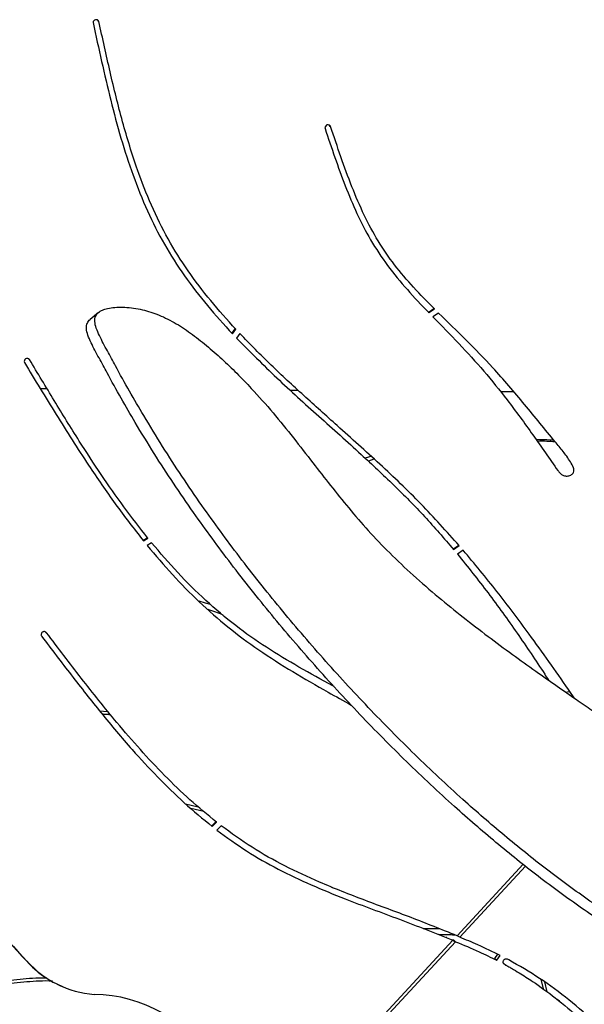
# Model space of a CAD drawing. Units: metres. Extents: x 19437 to 40419, y -2452 to 5602.
# Drawn here: x 40410 to 40410, y -2445 to -2445 of the extents above; entities that cross this region are included whole.
import ezdxf

# ---------------------------------------------------------------- set-up
doc = ezdxf.new("R2010")
doc.units = ezdxf.units.M

msp = doc.modelspace()

# ---------------------------------------------------------------- linework, layer by layer
at = {"color": 7, "linetype": 'Continuous', "lineweight": 25}
for p, q in [((40409.83597970761, -2444.548632078579), (40409.83616600811, -2444.548708719492)), ((40409.9071674957, -2444.580942733446), (40409.9073537962, -2444.58101937436)), ((40409.83606455645, -2444.638100417629), (40409.83349477258, -2444.640257887811)), ((40409.93729398306, -2444.638074794304), (40409.93901995225, -2444.636909858797)), ((40409.93748028355, -2444.638151435225), (40409.93920625274, -2444.636986499718)), ((40409.93901995225, -2444.636909858797), (40409.93920625274, -2444.636986499718)), ((40409.94052138071, -2444.638297463694), (40409.93876751731, -2444.639481226288)), ((40409.87699053722, -2444.644584228969), (40409.8780058964, -2444.643177166545)), ((40409.87717683772, -2444.644660869883), (40409.87819219689, -2444.643253807459)), ((40409.8780058964, -2444.643177166545), (40409.87819219689, -2444.643253807459)), ((40409.87945988243, -2444.644607303671), (40409.87845008207, -2444.646006662821)), ((40409.81466300113, -2444.652464234998), (40409.81484930163, -2444.652540875912)), ((40409.82010926604, -2444.661512897845), (40409.81818531599, -2444.661499756221)), ((40409.89731512637, -2444.662040255716), (40409.89501550246, -2444.662024548037)), ((40409.96347400867, -2444.662492156742), (40409.95954711243, -2444.662465333909)), ((40409.97612032328, -2444.677737484555), (40409.97630662377, -2444.677814125469)), ((40409.92062943657, -2444.683121790913), (40409.91893191185, -2444.683762158304)), ((40409.84964690835, -2444.708134402004), (40409.85099808851, -2444.707297016488)), ((40409.84983320885, -2444.708211042926), (40409.85118438902, -2444.707373657402)), ((40409.85099808851, -2444.707297016488), (40409.85118438902, -2444.707373657402)), ((40409.85234638956, -2444.708797861196), (40409.85099295327, -2444.70963664494)), ((40409.94492582447, -2444.710804601527), (40409.946650281, -2444.709624396179)), ((40409.94511212497, -2444.710881242441), (40409.9468365815, -2444.709701037093)), ((40409.946650281, -2444.709624396179), (40409.9468365815, -2444.709701037093)), ((40409.94803466087, -2444.711089294586), (40409.94628465507, -2444.712286985661)), ((40409.81988642461, -2444.736377316556), (40409.81965578075, -2444.736173997808)), ((40409.81988642461, -2444.736377316556), (40409.82007272511, -2444.73645395747)), ((40409.97944141763, -2444.754667662761), (40409.98065141714, -2444.754522519899)), ((40409.8363636852, -2444.760448244182), (40409.83884954565, -2444.760638458014)), ((40409.86278011719, -2444.788991014619), (40409.86660911797, -2444.789897643328)), ((40409.86836235993, -2444.79137733089), (40409.8644430557, -2444.790400146187)), ((40409.87080117862, -2444.795869082307), (40409.87209885083, -2444.794530825515)), ((40409.87098747912, -2444.795945723228), (40409.87228515133, -2444.794607466429)), ((40409.87209885083, -2444.794530825515), (40409.87228515133, -2444.794607466429)), ((40409.87373350559, -2444.795729362755), (40409.8724353736, -2444.797068093721)), ((40409.94617275764, -2444.829493892612), (40409.96649296531, -2444.807534172673)), ((40409.94698865387, -2444.82996117408), (40409.96721029397, -2444.808107974524)), ((40409.90763072856, -2444.814577862191), (40409.90781702905, -2444.814654503105)), ((40409.9357213218, -2444.827266320535), (40409.940490879, -2444.82725081424)), ((40409.94111975118, -2444.827499078885), (40409.93596224509, -2444.827360494528)), ((40409.94598645715, -2444.829417251698), (40409.94389839873, -2444.828592933016)), ((40409.89685565307, -2444.882790090283), (40409.94490772525, -2444.830860992668)), ((40409.89812225932, -2444.88277029671), (40409.94572384194, -2444.831328035885)), ((40409.94301099917, -2444.830072160577), (40409.94282469866, -2444.829995519663)), ((40409.94472142476, -2444.830784351754), (40409.94505049808, -2444.830791834596)), ((40409.94481010334, -2444.830820832642), (40409.94490772525, -2444.830860992668)), ((40409.94490772525, -2444.830860992668), (40409.94572384194, -2444.831328035885)), ((40409.94505049808, -2444.830791834596), (40409.94572384194, -2444.831328035885)), ((40409.94698865387, -2444.82996117408), (40409.94617275764, -2444.829493892612)), ((40409.81398813298, -2444.837279127452), (40409.81417443348, -2444.837355768366)), ((40409.95773431168, -2444.836500807411), (40409.95867916384, -2444.835180998532)), ((40409.95773431168, -2444.836500807411), (40409.95840765554, -2444.837037008707)), ((40409.95840765554, -2444.837037008707), (40409.95946938515, -2444.835553940531)), ((40409.96045798626, -2444.837951195186), (40409.96113133012, -2444.838487396475)), ((40409.97186512711, -2444.842841103011), (40409.97263483793, -2444.845839959598)), ((40409.97302455465, -2444.843690829301), (40409.97379109615, -2444.846677337962)), ((40409.82517227899, -2444.845195425762), (40409.82535857948, -2444.845272066683)), ((40409.97763056638, -2444.849586398945), (40409.97695722253, -2444.849050197656))]:
    msp.add_line(p, q, dxfattribs=at)
at = {"color": 7, "linetype": 'Continuous', "lineweight": 25, "flags": 128}
for points in [[(40409.83597970761, -2444.548632078579), (40409.83579731169, -2444.548383759276), (40409.83559117043, -2444.548231766996)], [(40409.9071674957, -2444.580942733446), (40409.90697673683, -2444.580667987982), (40409.90677400944, -2444.580516885908)], [(40409.81466300113, -2444.652464234998), (40409.81441412742, -2444.652258643138), (40409.81440331762, -2444.65225263872)], [(40409.86683279311, -2444.726679855688), (40409.86885759973, -2444.727241861066), (40409.87029254344, -2444.727685255406)]]:
    msp.add_lwpolyline(points, dxfattribs=at)
at = {"color": 7, "linetype": 'Continuous', "lineweight": 25}
for centre, radius, start, end in [((40409.83532747659, -2444.549137153903), 0.0009416427935802628, 27.06404153208373, 177.8749250245972), ((40409.90651984636, -2444.581399334136), 0.0009164288060448678, 24.49470585012655, 192.9073414606837), ((40409.81414731532, -2444.653143746014), 0.0009253308248745175, 40.65618454446258, 201.7393870739356), ((40409.85113016921, -2444.787351829822), 0.06093250382793347, 67.62343003810017, 72.25213492033396), ((40409.93968333674, -2444.715427025098), 0.1750634716162947, 202.262785904428, 224.1105707235247), ((40409.93986963724, -2444.715503666019), 0.1750634716163024, 202.262785904428, 224.1105707235247), ((40409.83682712473, -2444.816870830356), 0.03062871421549201, 221.7831005273881, 247.6340886243562), ((40409.83700665664, -2444.816956231174), 0.03061783029901634, 221.7793167757232, 265.6969146416238), ((40409.83412001174, -2444.890484750686), 0.04300103635561715, 30.98889680106715, 89.21475587622899)]:
    msp.add_arc(centre, radius, start, end, dxfattribs=at)
for points, knots in [([(40409.8343864814, -2444.549102236793), (40409.83524637255, -2444.553081436876), (40409.83696364003, -2444.561028199518), (40409.83972118245, -2444.57287075738), (40409.84284055708, -2444.58453691889), (40409.84650205193, -2444.595925228961), (40409.85086646579, -2444.60686657612), (40409.85610375558, -2444.61725144527), (40409.86234369621, -2444.626941120274), (40409.86938169841, -2444.636099744501), (40409.8745716498, -2444.641799684279), (40409.87717683772, -2444.644660869883)], [0, 0, 0, 0, 0.1146829460711179, 0.2290304919414415, 0.3425300566009365, 0.4548576354788427, 0.5659854200878612, 0.6743224101765016, 0.7823625465834766, 0.8907530301553122, 0.9999999999999999, 0.9999999999999999, 0.9999999999999999, 0.9999999999999999]), ([(40409.87819219689, -2444.643253807459), (40409.87559065632, -2444.640364001476), (40409.87041460544, -2444.634614414914), (40409.86343043989, -2444.625378839206), (40409.85727553313, -2444.615619962511), (40409.85216465355, -2444.605228662083), (40409.84746685284, -2444.593197660331), (40409.84328663171, -2444.579491377437), (40409.83953377999, -2444.564209558841), (40409.83729189728, -2444.553890848154), (40409.83616600811, -2444.548708719492)], [0, 0, 0, 0, 0.111137044874484, 0.22111936402811, 0.3305082106625366, 0.4402748076898499, 0.5512431305852526, 0.6988413602030823, 0.8487560253731201, 0.9999999999999999, 0.9999999999999999, 0.9999999999999999, 0.9999999999999999]), ([(40409.90562657335, -2444.581604041436), (40409.90661707216, -2444.584563129312), (40409.90859224287, -2444.590463897352), (40409.91175560058, -2444.599203675301), (40409.91532132633, -2444.607700063614), (40409.91954542029, -2444.615970305509), (40409.92473913517, -2444.62381488215), (40409.9308552779, -2444.631184094062), (40409.93526461998, -2444.635821281139), (40409.93748028355, -2444.638151435225)], [0, 0, 0, 0, 0.1423972558922851, 0.2839568172200547, 0.4241019516019228, 0.5627965847102384, 0.7074232426597838, 0.8529822250830326, 1, 1, 1, 1]), ([(40409.93920625274, -2444.636986499718), (40409.93706066577, -2444.634801756103), (40409.93280658453, -2444.63047003853), (40409.9269217672, -2444.623593210817), (40409.92179510686, -2444.616210308835), (40409.91749146563, -2444.608120797595), (40409.91377235034, -2444.599458062708), (40409.91045238807, -2444.590326610654), (40409.90839083227, -2444.58413431824), (40409.9073537962, -2444.58101937436)], [0, 0, 0, 0, 0.1409762885216804, 0.2795153922258362, 0.4161326023131382, 0.5536351027743889, 0.7001297935132126, 0.8491545935964875, 1, 1, 1, 1]), ([(40410.07264078534, -2444.860684378786), (40410.06784833874, -2444.859250294117), (40410.05821041847, -2444.856366257038), (40410.04368513915, -2444.850665451588), (40410.02915421027, -2444.844035440408), (40410.0147452768, -2444.836455873112), (40410.00065784044, -2444.828070232477), (40409.98695444589, -2444.818953043279), (40409.97364270953, -2444.809189607033), (40409.9606341725, -2444.798773643088), (40409.94710955169, -2444.787051578482), (40409.93313584533, -2444.773945274035), (40409.91880864075, -2444.759441597213), (40409.90497948421, -2444.74439942748), (40409.89177521312, -2444.7289686148), (40409.87933618042, -2444.713317598085), (40409.86937777521, -2444.699763097684), (40409.86159958936, -2444.688410466966), (40409.85563645011, -2444.679199205231), (40409.85031111544, -2444.670476641935), (40409.84551107892, -2444.662199285289), (40409.84181240746, -2444.655570983392), (40409.83875920617, -2444.649872401686), (40409.83667036544, -2444.646043140063), (40409.83534195278, -2444.643003927587), (40409.8347828925, -2444.640879615443), (40409.83506323224, -2444.639172305608), (40409.83599678677, -2444.638052165341), (40409.83727532327, -2444.637297734887), (40409.83898035885, -2444.636766675299), (40409.8410592561, -2444.636478901142), (40409.84437913979, -2444.636419021495), (40409.84870725746, -2444.636925958308), (40409.85408207949, -2444.63851770568), (40409.8593065712, -2444.641039546143), (40409.86438942741, -2444.644372021903), (40409.86923975891, -2444.648198324299), (40409.87396352972, -2444.652340414643), (40409.87855727744, -2444.656756272256), (40409.88384504363, -2444.662249856694), (40409.88966992033, -2444.668844198161), (40409.89591049979, -2444.676543993235), (40409.90170918156, -2444.684033700432), (40409.90731347047, -2444.691265030116), (40409.9129215357, -2444.698234777083), (40409.91893788216, -2444.705206609338), (40409.92553780942, -2444.712136531947), (40409.93277117443, -2444.718925452878), (40409.94033490353, -2444.725462249873), (40409.94801895295, -2444.731687832907), (40409.95561139316, -2444.737536098299), (40409.96304980691, -2444.743036932021), (40409.97014142029, -2444.748115308576), (40409.97669320288, -2444.752696090371), (40409.98245408838, -2444.75666280515), (40409.98742029009, -2444.76007089622), (40409.99176557036, -2444.763002691987), (40409.99587140387, -2444.765678881893), (40410.00001879281, -2444.768252282294), (40410.00419529689, -2444.770706700889), (40410.00857567957, -2444.773169713531), (40410.013299142, -2444.775739685654), (40410.01876280185, -2444.778640067241), (40410.02512880637, -2444.781962189445), (40410.03254255925, -2444.785786900902), (40410.04030742404, -2444.789770122377), (40410.04818343395, -2444.793743090682), (40410.05581315421, -2444.797494832535), (40410.06355197278, -2444.801166284939), (40410.07117673937, -2444.804587977604), (40410.07846511312, -2444.807657372956), (40410.0831912908, -2444.80933890801), (40410.08545778749, -2444.810145308853)], [0, 0, 0, 0, 0.02542222557206869, 0.05112574093378217, 0.07699247048171236, 0.1028919859570697, 0.1286935144640054, 0.1539244417734855, 0.1791230141083213, 0.2043533445214584, 0.2296642562984887, 0.2599469431857629, 0.2904128536503096, 0.3209149571523303, 0.3512040586219737, 0.3810289618231337, 0.4101435491035934, 0.426391055069416, 0.4427306127288222, 0.4594780557289798, 0.4724969951349468, 0.4860564028773526, 0.4939351478253423, 0.5019578778100919, 0.5058627541117481, 0.5093014307643474, 0.5124161305207395, 0.5151823230878815, 0.518248225299325, 0.5216358482225902, 0.5259534037821992, 0.5304562416451658, 0.5403394899740894, 0.5493540194884252, 0.5588420975178153, 0.5681387900525711, 0.5774788222380627, 0.5869352793650585, 0.5964801326300536, 0.6060616607006823, 0.6210337560182837, 0.6357319168689645, 0.6502923741681199, 0.6633448542790052, 0.6765982140016339, 0.6902222873578904, 0.7044293001037483, 0.7193530824168496, 0.7347701127214482, 0.7495868261137245, 0.7642655900119159, 0.778499217396302, 0.791971953833476, 0.8043621572421564, 0.815344218538567, 0.8242634081180138, 0.8321796107244966, 0.8395983466970164, 0.8470285265875974, 0.8549818942368115, 0.8623791244768527, 0.870791431182962, 0.8805137766960395, 0.8918402738808542, 0.9050644179467141, 0.9203877746179591, 0.9335825834695543, 0.9473460404583556, 0.9612693383425444, 0.9749482286057201, 0.9879861145727293, 1, 1, 1, 1]), ([(40410.07007100148, -2444.862841848968), (40410.06527855488, -2444.8614077643), (40410.05564063461, -2444.85852372722), (40410.04111535529, -2444.85282292177), (40410.02658442641, -2444.846192910591), (40410.01217549294, -2444.838613343294), (40409.99808805657, -2444.83022770266), (40409.98438466203, -2444.821110513454), (40409.97107292568, -2444.811347077215), (40409.95806438864, -2444.80093111327), (40409.94453976782, -2444.789209048664), (40409.93056606147, -2444.776102744217), (40409.91623885689, -2444.761599067402), (40409.90240970032, -2444.746556897633), (40409.88920542934, -2444.731126085077), (40409.87676639629, -2444.715475067911), (40409.86680799214, -2444.701920568936), (40409.85902980393, -2444.690567935053), (40409.85306667226, -2444.681356683519), (40409.84774131064, -2444.672634083916), (40409.84294135506, -2444.664356836329), (40409.8392424292, -2444.657728191618), (40409.83618982226, -2444.652030410813), (40409.83409936659, -2444.648198973024), (40409.83277411689, -2444.645164022717), (40409.83220691451, -2444.643028738872), (40409.83251329468, -2444.641356519227), (40409.83308314425, -2444.640521853813), (40409.83348087689, -2444.640278964274), (40409.83350108822, -2444.6402666215)], [0, 0, 0, 0, 0.04933189416897361, 0.09920963189889818, 0.1494040871773515, 0.1996621636323806, 0.2497300961229321, 0.2986907755208789, 0.3475886700072338, 0.3965481911262909, 0.4456640805894292, 0.5044277124532155, 0.563546890140385, 0.6227363005099475, 0.6815123798873349, 0.7393876813297091, 0.7958846128993435, 0.8274129400532163, 0.8591198937554635, 0.8916183500114891, 0.9168816354444173, 0.9431937010755734, 0.9584824259300009, 0.9740505541189335, 0.9816279766349182, 0.9883007375317358, 0.9943448204274223, 0.9997126242251813, 1, 1, 1, 1]), ([(40409.93876751731, -2444.639481226288), (40409.94144021104, -2444.642198652735), (40409.94677733574, -2444.647625104561), (40409.95449631419, -2444.656015898516), (40409.96202916117, -2444.665415496987), (40409.96951816965, -2444.675667044139), (40409.97458725128, -2444.6829947441), (40409.97712195232, -2444.686658825703)], [0, 0, 0, 0, 0.1877894171350286, 0.3749982735682572, 0.5613395462989794, 0.780655907165588, 1, 1, 1, 1]), ([(40409.97630662377, -2444.677814125469), (40409.97319791543, -2444.673967233233), (40409.96696076194, -2444.666249025293), (40409.95792792666, -2444.65572226973), (40409.94895854365, -2444.646528175006), (40409.94333006765, -2444.641037423979), (40409.94052138071, -2444.638297463694)], [0, 0, 0, 0, 0.278020609884938, 0.5578063391191953, 0.7793392815498142, 0.9999999999999999, 0.9999999999999999, 0.9999999999999999, 0.9999999999999999]), ([(40409.87845008207, -2444.646006662821), (40409.88252759516, -2444.650104087661), (40409.89072069683, -2444.658337198765), (40409.9037317353, -2444.669975555473), (40409.91583783411, -2444.680794129752), (40409.92674172447, -2444.690988460818), (40409.93629130823, -2444.700650357889), (40409.94217869806, -2444.707478887205), (40409.94511212497, -2444.710881242441)], [0, 0, 0, 0, 0.1862471200497801, 0.3742334002884731, 0.5625079501007523, 0.7095952562733776, 0.855304113777599, 1, 1, 1, 1]), ([(40409.9468365815, -2444.709701037093), (40409.94296887229, -2444.705381048392), (40409.93519773462, -2444.696701174842), (40409.9225001641, -2444.684604545546), (40409.9103372606, -2444.673694234392), (40409.89910055668, -2444.663648668458), (40409.88899446463, -2444.654361911053), (40409.88262589151, -2444.647846373286), (40409.87945988243, -2444.644607303671)], [0, 0, 0, 0, 0.185454765864336, 0.3726222521089395, 0.5608429803938635, 0.7084901620127197, 0.8550816996817941, 1, 1, 1, 1]), ([(40409.85118438902, -2444.707373657402), (40409.84871217596, -2444.704216985876), (40409.84373888355, -2444.697866784591), (40409.83679934569, -2444.687868046647), (40409.829678651, -2444.676953506067), (40409.82239461153, -2444.665137771022), (40409.81736932904, -2444.656748061752), (40409.81484930163, -2444.652540875912)], [0, 0, 0, 0, 0.18274616113358, 0.3676261208910133, 0.5544393627049703, 0.7765647958958011, 1, 1, 1, 1]), ([(40409.81328779571, -2444.653486475028), (40409.81650983828, -2444.658801074402), (40409.82293429642, -2444.669397899364), (40409.83216350592, -2444.683909696221), (40409.84104053181, -2444.696913144195), (40409.84691255362, -2444.704458230568), (40409.84983320885, -2444.708211042926)], [0, 0, 0, 0, 0.2830635170316437, 0.5644027588444246, 0.783340491094332, 1, 1, 1, 1]), ([(40409.97580732288, -2444.677354021369), (40409.97546847758, -2444.677335527704), (40409.97370262333, -2444.677239150064), (40409.97191823206, -2444.677184063847), (40409.97047624311, -2444.677139547988)], [0, 0, 0, 0, 0.1918874736690517, 1, 1, 1, 1]), ([(40409.9761973765, -2444.677830627596), (40409.97540093047, -2444.677779196514), (40409.97361722737, -2444.67766401259), (40409.97180002222, -2444.677619600821), (40409.97079422217, -2444.677595019471)], [0, 0, 0, 0, 0.446512663823632, 1, 1, 1, 1]), ([(40409.97712195232, -2444.686658825703), (40409.97735173783, -2444.686939268751), (40409.97780043092, -2444.687486878807), (40409.97863943804, -2444.688182306701), (40409.97974003274, -2444.688408286638), (40409.98066468869, -2444.688233590707), (40409.98133164319, -2444.687923658843), (40409.98173485322, -2444.687616506031), (40409.98204655647, -2444.687156568762), (40409.98212746117, -2444.686504320023), (40409.9818540093, -2444.685365079233), (40409.98102716622, -2444.683951235442), (40409.97991911984, -2444.682321944834), (40409.97838000667, -2444.680241056762), (40409.97714415685, -2444.678794472726), (40409.97630662377, -2444.677814125469)], [0, 0, 0, 0, 0.06381997173787919, 0.1246187349363867, 0.1872510164636262, 0.2544150059206719, 0.2864781830454364, 0.3157544200433533, 0.3421824987496113, 0.3815510014147835, 0.4264070032607086, 0.5457253699593878, 0.6656943516030631, 0.7734416957856365, 1, 1, 1, 1]), ([(40409.91969937669, -2444.682279582506), (40409.9195699906, -2444.682317443905), (40409.91896686426, -2444.682493932778), (40409.91840978713, -2444.682698350582), (40409.91797221734, -2444.682858915519)], [0, 0, 0, 0, 0.2145256738996657, 1, 1, 1, 1]), ([(40409.85099295327, -2444.70963664494), (40409.85354185884, -2444.71265064703), (40409.85862296908, -2444.718658902937), (40409.86690313061, -2444.727044298452), (40409.87572112949, -2444.734821871207), (40409.88536019624, -2444.741936621242), (40409.89569993103, -2444.748485124328), (40409.90527457555, -2444.753987407952), (40409.91131183953, -2444.757332768095), (40409.91369847122, -2444.758655245059)], [0, 0, 0, 0, 0.1475115207006919, 0.2940565201364051, 0.4402104287526814, 0.5868423695145778, 0.7417270491787296, 0.8979003718044831, 1, 1, 1, 1]), ([(40409.90844822835, -2444.752944562271), (40409.90829632591, -2444.752864146176), (40409.90465445365, -2444.750936164324), (40409.8976244563, -2444.747071758575), (40409.88758993775, -2444.741050316792), (40409.87793600724, -2444.734306374063), (40409.86885530045, -2444.726604142204), (40409.86023791897, -2444.71807006275), (40409.85498499152, -2444.711898102978), (40409.85234638956, -2444.708797861196)], [0, 0, 0, 0, 0.007169330987769558, 0.1718852353759161, 0.3345571608023045, 0.4950832279654648, 0.6623962092226037, 0.8304179844706178, 1, 1, 1, 1]), ([(40409.94628465507, -2444.712286985661), (40409.94946316669, -2444.716237807792), (40409.95581932154, -2444.724138372687), (40409.96465090296, -2444.736536313139), (40409.97075810323, -2444.745496809854), (40409.97385306003, -2444.750369556903), (40409.97422571596, -2444.750956272052)], [0, 0, 0, 0, 0.3186953129752586, 0.6373035587792814, 0.9563286384215144, 1, 1, 1, 1]), ([(40409.98213541057, -2444.756440037752), (40409.98154801424, -2444.755578012147), (40409.97704864138, -2444.748975017785), (40409.9692532779, -2444.738011624089), (40409.95854166971, -2444.723688880753), (40409.95153954619, -2444.715292213354), (40409.94803466087, -2444.711089294586)], [0, 0, 0, 0, 0.05511542200994339, 0.422176346115649, 0.7107726478022993, 1, 1, 1, 1]), ([(40409.82007272511, -2444.73645395747), (40409.81999316702, -2444.736371939704), (40409.81982760216, -2444.736201256106), (40409.81947434465, -2444.736086900455), (40409.81910984009, -2444.736113530002), (40409.81879073777, -2444.736274248156), (40409.81855160269, -2444.736540490179), (40409.81842904183, -2444.736886385901), (40409.81844474919, -2444.737258912108), (40409.81856445593, -2444.737464669663), (40409.81862197803, -2444.737563541355)], [0, 0, 0, 0, 0.1201313008973128, 0.2500000000004027, 0.3798686991033688, 0.5000000000001861, 0.6201313008969103, 0.7499999999999483, 0.879868699103085, 0.9999999999999999, 0.9999999999999999, 0.9999999999999999, 0.9999999999999999]), ([(40409.81862197803, -2444.737563541355), (40409.82162335738, -2444.741524220153), (40409.8276162159, -2444.749432513279), (40409.83677517935, -2444.761104900143), (40409.84558867268, -2444.771588149415), (40409.85410872118, -2444.780776763509), (40409.86224405823, -2444.788750865715), (40409.86807968174, -2444.793552931194), (40409.87098747912, -2444.795945723228)], [0, 0, 0, 0, 0.1895010443674238, 0.3783770112740972, 0.5657870665466161, 0.7116772731020977, 0.8563334204252645, 1, 1, 1, 1]), ([(40409.87228515133, -2444.794607466429), (40409.86953260835, -2444.792348782525), (40409.8640040393, -2444.787812144939), (40409.85626246608, -2444.780298927733), (40409.8488126797, -2444.77236385944), (40409.84024925774, -2444.762432191936), (40409.83068351483, -2444.750427765641), (40409.82361839112, -2444.741123398489), (40409.82007272511, -2444.73645395747)], [0, 0, 0, 0, 0.1363225437286122, 0.2738081124790405, 0.4126796200547209, 0.5529329265073853, 0.7756372578193576, 1, 1, 1, 1]), ([(40409.83966672546, -2444.761655509436), (40409.8392652639, -2444.761620291021), (40409.83843638103, -2444.761547576869), (40409.83761991769, -2444.761501472858), (40409.83719890061, -2444.761477698885)], [0, 0, 0, 0, 0.4843405054701669, 1, 1, 1, 1]), ([(40409.8724353736, -2444.797068093721), (40409.8754348409, -2444.799256737919), (40409.88144391497, -2444.803641424856), (40409.89118608673, -2444.809160170495), (40409.90134681846, -2444.813949379532), (40409.91378991088, -2444.819034838278), (40409.92844876496, -2444.824328727722), (40409.93943509417, -2444.828689003945), (40409.94490772525, -2444.830860992668)], [0, 0, 0, 0, 0.1386373941602967, 0.2777434417369857, 0.4175904423444525, 0.5582655400977453, 0.77995837475675, 0.9999999999999999, 0.9999999999999999, 0.9999999999999999, 0.9999999999999999]), ([(40409.94617275764, -2444.829493892612), (40409.94149222453, -2444.827616060771), (40409.93211944505, -2444.823855697723), (40409.91790566418, -2444.818695806724), (40409.90489103083, -2444.813572453677), (40409.89327591548, -2444.808204147252), (40409.88309907266, -2444.802542285834), (40409.87685188854, -2444.797997810892), (40409.87373350559, -2444.795729362755)], [0, 0, 0, 0, 0.188579446468765, 0.377630821856709, 0.5654632559190546, 0.711411402735956, 0.8559463362966294, 1, 1, 1, 1]), ([(40409.94564260331, -2444.82928150591), (40409.94508677089, -2444.82927348456), (40409.9434064419, -2444.829249235343), (40409.94170946187, -2444.829197635445), (40409.94057382223, -2444.829163104172)], [0, 0, 0, 0, 0.3307878573760736, 1, 1, 1, 1]), ([(40409.94572384194, -2444.831328035885), (40409.9481416549, -2444.832317412554), (40409.95244234266, -2444.834077267493), (40409.95659123707, -2444.836135777077), (40409.95840765554, -2444.837037008707)], [0, 0, 0, 0, 0.5621921662539239, 0.9999999999999999, 0.9999999999999999, 0.9999999999999999, 0.9999999999999999]), ([(40409.95946938515, -2444.835553940531), (40409.95718183797, -2444.834439280319), (40409.95308716717, -2444.832444057385), (40409.94885601261, -2444.830721430495), (40409.94698865387, -2444.82996117408)], [0, 0, 0, 0, 0.5586644924716544, 1, 1, 1, 1]), ([(40409.96206005823, -2444.836913192019), (40409.96177832158, -2444.836778441932), (40409.96143419059, -2444.836613849635), (40409.96097188765, -2444.836667258292), (40409.96068793177, -2444.836801106918), (40409.96045858679, -2444.837051751078), (40409.96030643579, -2444.837339624457), (40409.96024693661, -2444.837561058746), (40409.96026954106, -2444.837770793762), (40409.96049295126, -2444.838165146735), (40409.96084167689, -2444.838341181297), (40409.96113133012, -2444.838487396475)], [0, 0, 0, 0, 0.2573512190105628, 0.3143450814995701, 0.3726501553227207, 0.501060171816363, 0.565376123833816, 0.6243551709343415, 0.6779553457261485, 0.7325081225753296, 1, 1, 1, 1]), ([(40410.01966141279, -2444.888555883299), (40410.01637341081, -2444.884857200814), (40410.00980991087, -2444.87747390163), (40409.99976076002, -2444.866681597028), (40409.99006540987, -2444.857186180569), (40409.9806771548, -2444.849147958885), (40409.97170902081, -2444.842446010392), (40409.96526561819, -2444.838751294388), (40409.96206005823, -2444.836913192019)], [0, 0, 0, 0, 0.19062043155038, 0.380515948332702, 0.5683415859876421, 0.7139241842324152, 0.8576787406443062, 1, 1, 1, 1]), ([(40409.96113133012, -2444.838487396475), (40409.96113174378, -2444.838487462956), (40409.96113286268, -2444.838487642781), (40409.96113578797, -2444.838488959758), (40409.96114404086, -2444.838492666626), (40409.96116846568, -2444.838505290834), (40409.96124148513, -2444.838544080179), (40409.96145335941, -2444.838660869071), (40409.96202621949, -2444.838981943656), (40409.96333052235, -2444.839727222607), (40409.9658706418, -2444.841234254411), (40409.97042376851, -2444.844157897875), (40409.97674569635, -2444.848751635218), (40409.98405414594, -2444.854875064433), (40409.99215221796, -2444.86253656054), (40410.00067637292, -2444.871552150413), (40410.00964508342, -2444.881867828932), (40410.0155066155, -2444.888912008464), (40410.01844813064, -2444.892447016115)], [0, 0, 0, 0, 1.549623838427527e-05, 4.191555975762708e-05, 0.0001202641168556832, 0.0003576825557950371, 0.001080163551757552, 0.003249595844608036, 0.009511850894475973, 0.02594173378373696, 0.06012673232486983, 0.1213858001070619, 0.2310181132744067, 0.3564039681809302, 0.4829478092801167, 0.6535941730552831, 0.8261618340690068, 1, 1, 1, 1]), ([(40409.78867137909, -2444.846154867642), (40409.79110455271, -2444.845728469445), (40409.79595658609, -2444.844878181459), (40409.80332456903, -2444.843716166004), (40409.81091643346, -2444.842868344087), (40409.81651669723, -2444.842388474812), (40409.81972328917, -2444.842424164948), (40409.82017818113, -2444.842429228003)], [0, 0, 0, 0, 0.2431129766767558, 0.4847957683555381, 0.7240637273681205, 0.9608552644856326, 1, 1, 1, 1]), ([(40409.82189406858, -2444.843413296949), (40409.82155601837, -2444.843405656931), (40409.81848914344, -2444.843336344813), (40409.81288997005, -2444.843756978677), (40409.80508129957, -2444.844578640674), (40409.7973715574, -2444.845786864484), (40409.79228873846, -2444.846684233737), (40409.7897318993, -2444.847135642471)], [0, 0, 0, 0, 0.02834738186925848, 0.257174449628156, 0.5009660200473176, 0.7489681139148411, 1, 1, 1, 1])]:
    msp.add_open_spline(points, degree=3, knots=knots, dxfattribs=at)

doc.saveas('drawing.dxf')
